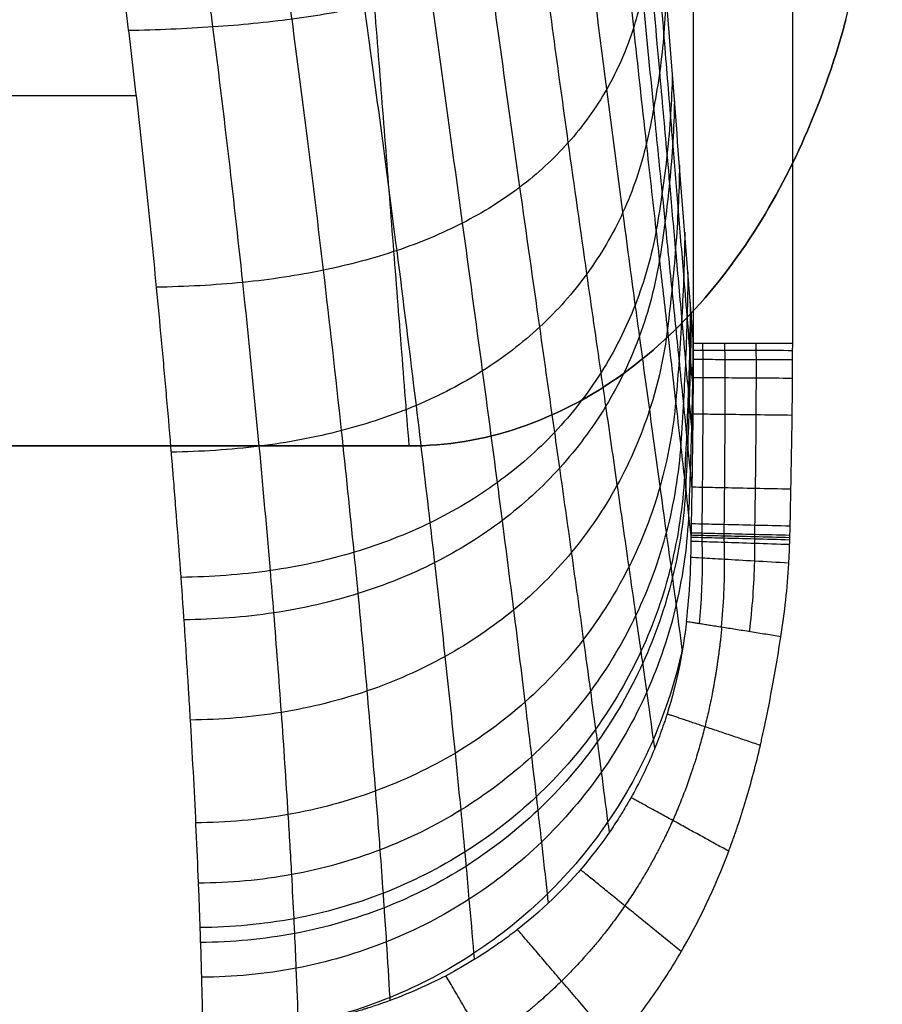
# Model space of a CAD drawing. Units: millimetres. Extents: x -250 to 250, y -280 to 120.
# Drawn here: x 146 to 189, y -254 to -205 of the extents above; entities that cross this region are included whole.
import ezdxf

# ---------------------------------------------------------------- set-up
doc = ezdxf.new("R2010")
doc.units = ezdxf.units.MM
doc.layers.add('8638111', color=7, linetype='Continuous')

msp = doc.modelspace()

# ---------------------------------------------------------------- linework, layer by layer
at = {"layer": '8638111'}
for points, degree in [([(179.62, -221.003, 78.414), (179.621, -123.153, 78.414), (179.621, -25.304, 78.414)], 2), ([(184.603, -221.004, 83.002), (184.603, -123.154, 83.002), (184.603, -25.304, 83.002)], 2), ([(158.539, -139.713, -48.989), (161.931, -182.94, -7.994), (165.323, -226.168, 33.002)], 2), ([(158.539, -139.713, -48.989), (161.931, -182.94, -7.994), (165.323, -226.168, 33.002)], 2), ([(-151.616, -208.552, 34.212), (0, -208.552, 34.212), (151.616, -208.552, 34.212)], 2), ([(-165.323, -226.168, 33.002), (0, -226.168, 33.002), (165.323, -226.168, 33.002)], 2), ([(-165.323, -226.168, 33.002), (0, -226.168, 33.002), (165.323, -226.168, 33.002)], 2), ([(165.323, -226.168, 33.002), (0, -226.168, 33.002), (-165.323, -226.168, 33.002)], 2), ([(179.266, -234.998, 79.379), (179.432, -233.563, 79.161), (179.509, -232.122, 78.929), (179.511, -230.683, 78.687)], 3)]:
    msp.add_open_spline(points, degree=degree, dxfattribs=at)
for points, knots in [([(179.62, -221.003, 78.414), (179.267, -216.502, 74.145), (178.737, -209.751, 67.742), (178.119, -201.874, 60.272), (177.832, -198.217, 56.804), (177.719, -196.775, 55.436), (177.694, -196.459, 55.136), (177.691, -196.419, 55.099), (177.691, -196.414, 55.094), (177.69, -196.401, 55.081), (177.688, -196.381, 55.063), (177.685, -196.335, 55.019), (177.673, -196.192, 54.883), (177.647, -195.856, 54.564), (177.56, -194.753, 53.518), (177.376, -192.405, 51.292), (177.231, -190.55, 49.532), (177.151, -189.533, 48.568), (177.129, -189.251, 48.301), (177.119, -189.13, 48.186), (177.115, -189.081, 48.139), (177.114, -189.067, 48.126), (177.114, -189.059, 48.118), (177.112, -189.042, 48.102), (177.107, -188.975, 48.039), (177.037, -188.075, 47.186), (176.923, -186.623, 45.815), (176.854, -185.727, 44.981), (176.83, -185.408, 44.689), (176.828, -185.38, 44.664), (176.827, -185.369, 44.654), (176.827, -185.365, 44.65), (176.826, -185.36, 44.646), (176.825, -185.347, 44.634), (176.819, -185.268, 44.563), (176.803, -185.049, 44.364), (176.766, -184.553, 43.918), (176.692, -183.547, 43.027), (176.619, -182.51, 42.134), (176.564, -181.733, 41.48), (176.553, -181.561, 41.336), (176.55, -181.523, 41.304), (176.549, -181.507, 41.291), (176.545, -181.454, 41.247), (176.538, -181.35, 41.159), (176.511, -180.963, 40.838), (176.409, -179.466, 39.605), (176.271, -177.359, 37.936), (176.131, -175.116, 36.236), (176.065, -174.043, 35.44), (176.039, -173.615, 35.125), (176.033, -173.521, 35.056), (176.032, -173.5, 35.04), (176.031, -173.492, 35.035), (176.03, -173.466, 35.015), (176.026, -173.413, 34.976), (176.014, -173.218, 34.833), (175.865, -170.745, 33.026), (175.705, -167.99, 31.098), (175.545, -165.117, 29.153)], [-268.40105, -268.40105, -268.40105, -268.40105, -249.719944, -240.379392, -235.709115, -234.541546, -234.3956, -234.3956, -234.377357, -234.377357, -234.359114, -234.322627, -234.249654, -233.957762, -233.373977, -231.038839, -226.368563, -225.200993, -224.617209, -224.325317, -224.252344, -224.215857, -224.215857, -224.179371, -224.179371, -224.033424, -221.698286, -219.363148, -219.217202, -219.144229, -219.125986, -219.125986, -219.107742, -219.107742, -219.071256, -218.779363, -218.195579, -217.02801, -214.692872, -214.109087, -214.036114, -214.036114, -213.963141, -213.963141, -213.817195, -213.525303, -212.357733, -207.687457, -205.352319, -204.18475, -203.892857, -203.856371, -203.856371, -203.819884, -203.819884, -203.746911, -203.600965, -203.017181, -193.676628, -193.676628, -193.676628, -193.676628]), ([(179.615, -223.427, 78.47), (179.6, -223.245, 78.294), (179.551, -222.654, 77.722), (179.488, -221.89, 76.983), (179.398, -220.799, 75.929), (179.286, -219.435, 74.611), (179.095, -217.107, 72.361), (178.855, -214.195, 69.55), (178.634, -211.504, 66.952), (178.395, -208.591, 64.141), (178.096, -204.949, 60.629), (177.587, -198.732, 54.636), (177.167, -193.566, 49.66), (176.859, -189.758, 45.993), (176.771, -188.667, 44.95), (176.697, -187.725, 44.065), (176.541, -185.707, 42.198), (176.344, -183.003, 39.846), (176.102, -179.395, 36.933), (175.936, -176.784, 34.926), (175.774, -174.136, 32.961), (175.64, -171.868, 31.33), (175.526, -169.869, 29.93), (175.453, -168.572, 29.033), (175.406, -167.732, 28.457), (175.369, -167.06, 27.998), (175.35, -166.721, 27.769), (175.341, -166.554, 27.655)], [8.243818, 8.243818, 8.243818, 8.243818, 9.206077, 11.363752, 12.27477, 14.959875, 18.555999, 24.549539, 30.303337, 32.732719, 39.893001, 49.482665, 65.465438, 67.102074, 69.557028, 71.193664, 72.011982, 80.003368, 84.7982, 89.593032, 92.469931, 97.264763, 100.141662, 101.676008, 103.210354, 103.977528, 104.744516, 104.744516, 104.744516, 104.744516]), ([(179.591, -225.847, 78.537), (179.569, -225.594, 78.289), (179.508, -224.926, 77.633), (179.432, -224.083, 76.804), (179.332, -222.976, 75.717), (179.207, -221.591, 74.358), (178.994, -219.226, 72.037), (178.727, -216.266, 69.135), (178.48, -213.529, 66.453), (178.214, -210.564, 63.552), (177.882, -206.856, 59.926), (177.32, -200.526, 53.748), (176.863, -195.268, 48.63), (176.533, -191.397, 44.87), (176.44, -190.289, 43.802), (176.361, -189.332, 42.896), (176.195, -187.283, 40.983), (175.988, -184.544, 38.576), (175.738, -180.897, 35.601), (175.568, -178.262, 33.555), (175.405, -175.594, 31.555), (175.273, -173.312, 29.899), (175.161, -171.304, 28.481), (175.091, -170.002, 27.574), (175.046, -169.159, 26.992), (175.01, -168.484, 26.529), (174.994, -168.147, 26.3), (174.984, -167.978, 26.183)], [7.88973, 7.88973, 7.88973, 7.88973, 9.206077, 11.363752, 12.27477, 14.959875, 18.555999, 24.549539, 30.303337, 32.732719, 39.893001, 49.482665, 65.465438, 67.102074, 69.557028, 71.193664, 72.011982, 80.003368, 84.7982, 89.593032, 92.469931, 97.264763, 100.141662, 101.676008, 103.210354, 103.977528, 104.744797, 104.744797, 104.744797, 104.744797]), ([(179.555, -228.262, 78.61), (179.523, -227.941, 78.29), (179.448, -227.198, 77.552), (179.354, -226.275, 76.635), (179.24, -225.148, 75.516), (179.097, -223.737, 74.117), (178.853, -221.326, 71.726), (178.546, -218.305, 68.733), (178.264, -215.508, 65.965), (177.959, -212.478, 62.971), (177.579, -208.688, 59.229), (176.942, -202.218, 52.858), (176.432, -196.853, 47.596), (176.072, -192.913, 43.745), (175.97, -191.787, 42.652), (175.885, -190.815, 41.724), (175.706, -188.735, 39.769), (175.485, -185.963, 37.309), (175.222, -182.288, 34.275), (175.048, -179.64, 32.194), (174.884, -176.967, 30.165), (174.754, -174.685, 28.489), (174.647, -172.683, 27.058), (174.581, -171.387, 26.146), (174.539, -170.55, 25.562), (174.506, -169.879, 25.098), (174.492, -169.548, 24.871), (174.482, -169.376, 24.751)], [7.560562, 7.560562, 7.560562, 7.560562, 9.206077, 11.363752, 12.27477, 14.959875, 18.555999, 24.549539, 30.303337, 32.732719, 39.893001, 49.482665, 65.465438, 67.102074, 69.557028, 71.193664, 72.011982, 80.003368, 84.7982, 89.593032, 92.469931, 97.264763, 100.141662, 101.676008, 103.210354, 103.977528, 104.74462, 104.74462, 104.74462, 104.74462]), ([(179.511, -230.683, 78.687), (179.467, -230.294, 78.298), (179.373, -229.475, 77.48), (179.258, -228.472, 76.478), (179.126, -227.32, 75.329), (178.961, -225.879, 73.89), (178.678, -223.411, 71.43), (178.323, -220.316, 68.347), (177.995, -217.447, 65.494), (177.642, -214.339, 62.406), (177.203, -210.449, 58.547), (176.471, -203.814, 51.981), (175.894, -198.325, 46.573), (175.493, -194.311, 42.632), (175.381, -193.164, 41.515), (175.287, -192.177, 40.567), (175.091, -190.065, 38.569), (174.851, -187.262, 36.059), (174.572, -183.566, 32.97), (174.392, -180.916, 30.858), (174.225, -178.249, 28.804), (174.096, -175.982, 27.114), (173.994, -173.999, 25.677), (173.932, -172.718, 24.762), (173.894, -171.893, 24.178), (173.864, -171.232, 23.715), (173.853, -170.911, 23.493), (173.843, -170.737, 23.369)], [7.255421, 7.255421, 7.255421, 7.255421, 9.206077, 11.363752, 12.27477, 14.959875, 18.555999, 24.549539, 30.303337, 32.732719, 39.893001, 49.482665, 65.465438, 67.102074, 69.557028, 71.193664, 72.011982, 80.003368, 84.7982, 89.593032, 92.469931, 97.264763, 100.141662, 101.676008, 103.210354, 103.977528, 104.744729, 104.744729, 104.744729, 104.744729]), ([(179.065, -236.42, 79.567), (179.063, -236.407, 79.554), (178.961, -235.645, 78.793), (178.796, -234.429, 77.58), (178.606, -233.028, 76.182), (178.441, -231.814, 74.972), (178.234, -230.292, 73.455), (177.877, -227.681, 70.855), (177.427, -224.396, 67.587), (177.01, -221.345, 64.555), (176.56, -218.036, 61.271), (176.003, -213.895, 57.165), (175.075, -206.844, 50.185), (174.356, -201.057, 44.473), (173.871, -196.872, 40.352), (173.736, -195.681, 39.185), (173.624, -194.659, 38.198), (173.389, -192.481, 36.117), (173.107, -189.618, 33.507), (172.79, -185.906, 30.318), (172.592, -183.277, 28.152), (172.416, -180.659, 26.061), (172.287, -178.458, 24.356), (172.192, -176.555, 22.921), (172.138, -175.335, 22.014), (172.105, -174.551, 21.438), (172.081, -173.927, 20.982), (172.077, -173.638, 20.777), (172.065, -173.461, 20.643)], [5.546921, 5.546921, 5.546921, 5.546921, 5.609953, 9.206077, 11.363752, 12.27477, 14.959875, 18.555999, 24.549539, 30.303337, 32.732719, 39.893001, 49.482665, 65.465438, 67.102074, 69.557028, 71.193664, 72.011982, 80.003368, 84.7982, 89.593032, 92.469931, 97.264763, 100.141662, 101.676008, 103.210354, 103.977528, 104.744738, 104.744738, 104.744738, 104.744738]), ([(177.674, -241.363, 79.865), (177.653, -241.208, 79.713), (177.522, -240.267, 78.784), (177.324, -238.844, 77.38), (177.115, -237.362, 75.919), (176.933, -236.077, 74.653), (176.704, -234.463, 73.063), (176.306, -231.686, 70.329), (175.801, -228.182, 66.88), (175.33, -224.92, 63.671), (174.819, -221.381, 60.192), (174.182, -216.952, 55.839), (173.116, -209.429, 48.448), (172.289, -203.315, 42.439), (171.735, -198.953, 38.15), (171.58, -197.716, 36.939), (171.452, -196.66, 35.916), (171.185, -194.418, 33.76), (170.864, -191.509, 31.064), (170.506, -187.812, 27.796), (170.285, -185.237, 25.595), (170.091, -182.708, 23.49), (169.952, -180.614, 21.79), (169.853, -178.834, 20.379), (169.797, -177.704, 19.494), (169.766, -176.983, 18.936), (169.742, -176.412, 18.498), (169.744, -176.167, 18.317), (169.727, -175.988, 18.172)], [4.900508, 4.900508, 4.900508, 4.900508, 5.609953, 9.206077, 11.363752, 12.27477, 14.959875, 18.555999, 24.549539, 30.303337, 32.732719, 39.893001, 49.482665, 65.465438, 67.102074, 69.557028, 71.193664, 72.011982, 80.003368, 84.7982, 89.593032, 92.469931, 97.264763, 100.141662, 101.676008, 103.210354, 103.977528, 104.74474, 104.74474, 104.74474, 104.74474]), ([(175.394, -245.584, 79.817), (175.371, -245.407, 79.644), (175.243, -244.404, 78.67), (175.046, -242.89, 77.199), (174.839, -241.325, 75.679), (174.658, -239.966, 74.359), (174.428, -238.255, 72.699), (174.026, -235.306, 69.836), (173.509, -231.572, 66.212), (173.019, -228.089, 62.832), (172.485, -224.309, 59.162), (171.813, -219.579, 54.568), (170.674, -211.567, 46.779), (169.776, -205.12, 40.492), (169.168, -200.586, 36.055), (168.998, -199.306, 34.806), (168.857, -198.219, 33.752), (168.562, -195.918, 31.534), (168.204, -192.974, 28.769), (167.8, -189.317, 25.448), (167.548, -186.818, 23.234), (167.325, -184.406, 21.138), (167.162, -182.445, 19.467), (167.044, -180.814, 18.102), (166.977, -179.791, 17.255), (166.939, -179.146, 16.726), (166.91, -178.638, 16.312), (166.914, -178.444, 16.161), (166.891, -178.264, 16.007)], [4.834535, 4.834535, 4.834535, 4.834535, 5.609953, 9.206077, 11.363752, 12.27477, 14.959875, 18.555999, 24.549539, 30.303337, 32.732719, 39.893001, 49.482665, 65.465438, 67.102074, 69.557028, 71.193664, 72.011982, 80.003368, 84.7982, 89.593032, 92.469931, 97.264763, 100.141662, 101.676008, 103.210354, 103.977528, 104.744613, 104.744613, 104.744613, 104.744613]), ([(172.334, -249.139, 79.634), (172.318, -248.988, 79.489), (172.209, -247.974, 78.518), (172.037, -246.423, 77.032), (171.849, -244.778, 75.456), (171.684, -243.348, 74.086), (171.473, -241.545, 72.359), (171.098, -238.429, 69.374), (170.607, -234.475, 65.584), (170.134, -230.779, 62.04), (169.611, -226.767, 58.191), (168.945, -221.747, 53.37), (167.794, -213.266, 45.209), (166.859, -206.504, 38.673), (166.214, -201.812, 34.115), (166.034, -200.493, 32.834), (165.882, -199.378, 31.756), (165.565, -197.027, 29.491), (165.174, -194.059, 26.678), (164.72, -190.457, 23.335), (164.43, -188.044, 21.131), (164.167, -185.76, 19.07), (163.968, -183.943, 17.449), (163.818, -182.468, 16.151), (163.731, -181.56, 15.357), (163.678, -180.994, 14.865), (163.638, -180.553, 14.484), (163.643, -180.411, 14.367), (163.611, -180.231, 14.204)], [4.978727, 4.978727, 4.978727, 4.978727, 5.609953, 9.206077, 11.363752, 12.27477, 14.959875, 18.555999, 24.549539, 30.303337, 32.732719, 39.893001, 49.482665, 65.465438, 67.102074, 69.557028, 71.193664, 72.011982, 80.003368, 84.7982, 89.593032, 92.469931, 97.264763, 100.141662, 101.676008, 103.210354, 103.977528, 104.744734, 104.744734, 104.744734, 104.744734]), ([(168.619, -251.978, 79.401), (168.611, -251.874, 79.303), (168.528, -250.876, 78.355), (168.394, -249.318, 76.876), (168.239, -247.605, 75.249), (168.101, -246.113, 73.832), (167.922, -244.231, 72.044), (167.599, -240.97, 68.946), (167.163, -236.823, 65.004), (166.733, -232.941, 61.311), (166.249, -228.726, 57.299), (165.623, -223.451, 52.274), (164.511, -214.56, 43.784), (163.574, -207.524, 37.037), (162.911, -202.699, 32.386), (162.724, -201.346, 31.083), (162.566, -200.209, 29.989), (162.233, -197.817, 27.692), (161.815, -194.834, 24.853), (161.315, -191.29, 21.516), (160.986, -188.964, 19.343), (160.679, -186.803, 17.336), (160.44, -185.122, 15.785), (160.251, -183.797, 14.569), (160.136, -182.996, 13.836), (160.066, -182.504, 13.388), (160.012, -182.125, 13.045), (160.014, -182.033, 12.963), (159.974, -181.853, 12.795)], [5.19398, 5.19398, 5.19398, 5.19398, 5.609953, 9.206077, 11.363752, 12.27477, 14.959875, 18.555999, 24.549539, 30.303337, 32.732719, 39.893001, 49.482665, 65.465438, 67.102074, 69.557028, 71.193664, 72.011982, 80.003368, 84.7982, 89.593032, 92.469931, 97.264763, 100.141662, 101.676008, 103.210354, 103.977528, 104.744718, 104.744718, 104.744718, 104.744718]), ([(164.383, -254.038, 79.168), (164.381, -253.988, 79.121), (164.326, -253.018, 78.203), (164.232, -251.474, 76.741), (164.115, -249.709, 75.07), (164.009, -248.17, 73.613), (163.869, -246.227, 71.773), (163.608, -242.857, 68.58), (163.243, -238.561, 64.51), (162.87, -234.535, 60.694), (162.442, -230.163, 56.546), (161.876, -224.691, 51.353), (160.838, -215.48, 42.598), (159.927, -208.233, 35.691), (159.263, -203.306, 30.979), (159.075, -201.929, 29.662), (158.914, -200.774, 28.558), (158.575, -198.352, 26.245), (158.141, -195.361, 23.398), (157.607, -191.871, 20.09), (157.246, -189.619, 17.96), (156.902, -187.561, 16.019), (156.626, -185.994, 14.544), (156.401, -184.792, 13.414), (156.262, -184.079, 12.744), (156.175, -183.65, 12.341), (156.108, -183.322, 12.035), (156.107, -183.27, 11.985), (156.058, -183.09, 11.815)], [5.413183, 5.413183, 5.413183, 5.413183, 5.609953, 9.206077, 11.363752, 12.27477, 14.959875, 18.555999, 24.549539, 30.303337, 32.732719, 39.893001, 49.482665, 65.465438, 67.102074, 69.557028, 71.193664, 72.011982, 80.003368, 84.7982, 89.593032, 92.469931, 97.264763, 100.141662, 101.676008, 103.210354, 103.977528, 104.744692, 104.744692, 104.744692, 104.744692]), ([(159.777, -255.268, 78.977), (159.777, -255.265, 78.975), (159.745, -254.329, 78.087), (159.687, -252.808, 76.646), (159.607, -251.012, 74.944), (159.531, -249.446, 73.46), (159.428, -247.466, 71.584), (159.228, -244.028, 68.326), (158.935, -239.64, 64.168), (158.621, -235.525, 60.267), (158.253, -231.055, 56.028), (157.753, -225.46, 50.723), (156.808, -216.048, 41.794), (155.942, -208.67, 34.788), (155.296, -203.68, 30.045), (155.112, -202.288, 28.722), (154.954, -201.124, 27.615), (154.617, -198.685, 25.298), (154.182, -195.693, 22.456), (153.634, -192.243, 19.184), (153.256, -190.042, 17.097), (152.89, -188.057, 15.215), (152.591, -186.568, 13.804), (152.342, -185.449, 12.745), (152.186, -184.797, 12.127), (152.087, -184.409, 11.759), (152.01, -184.117, 11.483), (152.007, -184.092, 11.459), (151.953, -183.912, 11.288)], [5.598574, 5.598574, 5.598574, 5.598574, 5.609953, 9.206077, 11.363752, 12.27477, 14.959875, 18.555999, 24.549539, 30.303337, 32.732719, 39.893001, 49.482665, 65.465438, 67.102074, 69.557028, 71.193664, 72.011982, 80.003368, 84.7982, 89.593032, 92.469931, 97.264763, 100.141662, 101.676008, 103.210354, 103.977528, 104.744766, 104.744766, 104.744766, 104.744766]), ([(147.753, -184.307, 11.218), (147.911, -184.818, 11.703), (148.076, -185.443, 12.296), (148.292, -186.367, 13.172), (148.335, -186.554, 13.35), (148.421, -186.943, 13.719), (148.552, -187.547, 14.292), (148.686, -188.209, 14.919), (148.799, -188.793, 15.473), (148.822, -188.913, 15.587), (148.867, -189.15, 15.811), (148.935, -189.509, 16.152), (149.094, -190.379, 16.977), (149.233, -191.177, 17.734), (149.513, -192.841, 19.312), (149.701, -194.024, 20.434), (149.939, -195.605, 21.933), (149.987, -195.927, 22.239), (150.082, -196.577, 22.855), (150.225, -197.564, 23.791), (150.368, -198.589, 24.763), (150.559, -199.99, 26.091), (150.655, -200.708, 26.773), (150.845, -202.171, 28.16), (150.988, -203.288, 29.22), (151.129, -204.436, 30.308), (151.223, -205.208, 31.04), (151.271, -205.599, 31.411), (151.412, -206.78, 32.531), (151.505, -207.577, 33.287), (151.69, -209.191, 34.818), (151.781, -210.005, 35.589), (151.964, -211.673, 37.171), (152.099, -212.933, 38.366), (152.254, -214.419, 39.776), (152.319, -215.06, 40.384), (152.363, -215.488, 40.789), (152.385, -215.701, 40.992), (152.494, -216.79, 42.025), (152.666, -218.538, 43.682), (152.831, -220.296, 45.349), (152.932, -221.398, 46.394), (152.953, -221.624, 46.608), (152.994, -222.073, 47.034), (153.054, -222.746, 47.673), (153.193, -224.317, 49.162), (153.317, -225.773, 50.543), (153.4, -226.78, 51.498), (153.414, -226.948, 51.658), (153.419, -227.003, 51.71), (153.428, -227.119, 51.82), (153.452, -227.41, 52.096), (153.513, -228.163, 52.81), (153.714, -230.7, 55.216), (153.948, -233.88, 58.232), (154.139, -236.779, 60.981), (154.215, -237.995, 62.135), (154.236, -238.327, 62.449), (154.25, -238.547, 62.658), (154.257, -238.665, 62.769), (154.292, -239.244, 63.318), (154.429, -241.545, 65.501), (154.593, -244.667, 68.462), (154.723, -247.67, 71.31), (154.775, -249.037, 72.606), (154.794, -249.558, 73.1), (154.8, -249.714, 73.248), (154.802, -249.77, 73.301), (154.806, -249.88, 73.405), (154.816, -250.154, 73.665), (154.885, -252.172, 75.579), (154.933, -254.052, 77.362), (154.961, -255.658, 78.885)], [-668.953351, -668.953351, -668.953351, -668.953351, -662.786375, -662.786375, -661.24463, -661.24463, -659.702886, -656.619398, -656.619398, -655.848526, -655.848526, -655.077654, -653.53591, -650.452422, -650.452422, -644.285445, -644.285445, -642.743701, -642.743701, -641.201957, -638.118469, -638.118469, -635.034981, -635.034981, -631.951493, -630.409749, -630.409749, -628.868004, -628.868004, -625.784516, -625.784516, -622.701028, -622.701028, -619.61754, -618.075796, -617.304924, -617.304924, -616.534052, -616.534052, -613.450564, -610.367075, -610.367075, -609.596203, -609.596203, -608.825331, -607.283587, -604.200099, -603.814663, -603.814663, -603.621945, -603.621945, -603.429227, -602.658355, -601.116611, -594.949634, -591.866146, -591.095274, -590.709838, -590.709838, -590.324402, -590.324402, -588.782658, -582.615682, -579.532193, -577.990449, -577.605013, -577.605013, -577.412295, -577.412295, -577.219577, -576.448705, -570.281729, -570.281729, -570.281729, -570.281729]), ([(177.114, -189.059, 48.118), (177.085, -189.672, 47.769), (176.973, -190.865, 47.041), (176.649, -192.521, 45.944), (176.194, -194.057, 44.841), (175.814, -195.003, 44.116), (175.176, -196.407, 43.006), (174.095, -198.148, 41.515), (171.964, -200.273, 39.36), (169.407, -201.951, 37.298), (166.456, -203.211, 35.385), (163.161, -204.126, 33.665), (159.503, -204.755, 32.249), (155.542, -205.144, 31.295), (152.655, -205.257, 31.087), (151.233, -205.292, 31.12)], [-0.006831, -0.006831, -0.006831, -0.006831, 2.341548, 4.683097, 7.024645, 9.366193, 9.366193, 14.270522, 19.174851, 24.079179, 28.983508, 33.887837, 38.792166, 43.696494, 48.600823, 48.600823, 48.600823, 48.600823]), ([(187.274, -204.741, 33.002), (187.862, -202.553, 33.002), (188.302, -200.314, 33.002), (188.602, -198.069, 33.002), (188.94, -195.54, 33.002), (189.105, -192.974, 33.002), (189.105, -190.424, 33.002)], [749.36737, 749.36737, 749.36737, 749.36737, 756.180224, 756.180224, 756.180224, 763.852961, 763.852961, 763.852961, 763.852961]), ([(177.819, -198.044, 56.639), (177.796, -198.692, 56.37), (177.708, -199.968, 55.806), (177.448, -201.779, 54.957), (177.084, -203.499, 54.105), (176.782, -204.585, 53.546), (176.275, -206.22, 52.692), (175.357, -208.305, 51.55), (173.414, -210.991, 49.899), (170.979, -213.235, 48.309), (168.088, -215.03, 46.815), (164.795, -216.409, 45.446), (161.091, -217.395, 44.298), (157.047, -218.009, 43.506), (154.09, -218.163, 43.327), (152.631, -218.19, 43.352)], [0.014796, 0.014796, 0.014796, 0.014796, 2.341548, 4.683097, 7.024645, 9.366193, 9.366193, 14.270522, 19.174851, 24.079179, 28.983508, 33.887837, 38.792166, 43.696494, 48.600816, 48.600816, 48.600816, 48.600816]), ([(178.242, -203.433, 61.751), (178.223, -204.103, 61.531), (178.151, -205.429, 61.071), (177.938, -207.337, 60.386), (177.64, -209.179, 59.702), (177.394, -210.362, 59.257), (176.981, -212.158, 58.579), (176.179, -214.487, 57.678), (174.356, -217.588, 56.385), (171.984, -220.262, 55.143), (169.103, -222.469, 53.972), (165.772, -224.209, 52.891), (162, -225.476, 51.974), (157.872, -226.265, 51.337), (154.864, -226.456, 51.191), (153.375, -226.477, 51.212)], [0.01754, 0.01754, 0.01754, 0.01754, 2.341548, 4.683097, 7.024645, 9.366193, 9.366193, 14.270522, 19.174851, 24.079179, 28.983508, 33.887837, 38.792166, 43.696494, 48.600822, 48.600822, 48.600822, 48.600822]), ([(165.323, -226.168, 33.002), (167.204, -226.168, 33.002), (169.056, -225.86, 33.002), (172.745, -224.625, 33.002), (174.515, -223.679, 33.002), (177.735, -221.336, 33.002), (179.172, -219.955, 33.002), (181.713, -216.925, 33.002), (182.822, -215.273, 33.002), (184.699, -211.873, 33.002), (185.484, -210.12, 33.002), (186.571, -207.151, 33.002), (186.949, -205.953, 33.002), (187.274, -204.741, 33.002)], [2019.669676, 2019.669676, 2019.669676, 2019.669676, 2025.316581, 2025.316581, 2031.322594, 2031.322594, 2037.263675, 2037.263675, 2043.197938, 2043.197938, 2048.936357, 2048.936357, 2052.703819, 2052.703819, 2052.703819, 2052.703819]), ([(165.323, -226.168, 33.002), (167.204, -226.168, 33.002), (169.056, -225.86, 33.002), (172.745, -224.625, 33.002), (174.515, -223.679, 33.002), (177.735, -221.336, 33.002), (179.172, -219.955, 33.002), (181.713, -216.925, 33.002), (182.822, -215.273, 33.002), (184.699, -211.873, 33.002), (185.484, -210.12, 33.002), (186.571, -207.151, 33.002), (186.949, -205.953, 33.002), (187.274, -204.741, 33.002)], [716.333227, 716.333227, 716.333227, 716.333227, 721.980133, 721.980133, 727.986145, 727.986145, 733.927226, 733.927226, 739.861489, 739.861489, 745.599908, 745.599908, 749.36737, 749.36737, 749.36737, 749.36737]), ([(187.274, -204.741, 33.002), (186.949, -205.953, 33.002), (186.571, -207.151, 33.002), (185.484, -210.12, 33.002), (184.699, -211.873, 33.002), (182.822, -215.273, 33.002), (181.713, -216.925, 33.002), (179.172, -219.955, 33.002), (177.735, -221.336, 33.002), (174.515, -223.679, 33.002), (172.745, -224.625, 33.002), (169.056, -225.86, 33.002), (167.204, -226.168, 33.002), (165.323, -226.168, 33.002)], [293.93377, 293.93377, 293.93377, 293.93377, 297.701232, 297.701232, 303.439651, 303.439651, 309.373914, 309.373914, 315.314995, 315.314995, 321.321007, 321.321007, 326.967913, 326.967913, 326.967913, 326.967913]), ([(178.557, -207.457, 65.566), (178.542, -208.142, 65.384), (178.482, -209.505, 65.005), (178.307, -211.487, 64.445), (178.062, -213.42, 63.891), (177.86, -214.677, 63.533), (177.522, -216.597, 62.99), (176.81, -219.114, 62.274), (175.077, -222.541, 61.257), (172.742, -225.554, 60.284), (169.853, -228.089, 59.366), (166.475, -230.115, 58.515), (162.634, -231.604, 57.788), (158.426, -232.533, 57.279), (155.377, -232.753, 57.163), (153.864, -232.771, 57.18)], [0.016069, 0.016069, 0.016069, 0.016069, 2.341548, 4.683097, 7.024645, 9.366193, 9.366193, 14.270522, 19.174851, 24.079179, 28.983508, 33.887837, 38.792166, 43.696494, 48.60072, 48.60072, 48.60072, 48.60072]), ([(178.664, -208.821, 66.86), (178.65, -209.512, 66.692), (178.595, -210.887, 66.34), (178.433, -212.894, 65.824), (178.206, -214.858, 65.313), (178.02, -216.139, 64.985), (177.707, -218.102, 64.488), (177.026, -220.683, 63.834), (175.322, -224.221, 62.91), (172.999, -227.35, 62.028), (170.104, -229.996, 61.196), (166.705, -232.12, 60.423), (162.838, -233.685, 59.761), (158.599, -234.661, 59.297), (155.535, -234.892, 59.191), (154.014, -234.908, 59.206)], [0.015063, 0.015063, 0.015063, 0.015063, 2.341548, 4.683097, 7.024645, 9.366193, 9.366193, 14.270522, 19.174851, 24.079179, 28.983508, 33.887837, 38.792166, 43.696494, 48.600744, 48.600744, 48.600744, 48.600744]), ([(178.918, -212.053, 69.925), (178.907, -212.757, 69.788), (178.862, -214.16, 69.503), (178.731, -216.225, 69.088), (178.549, -218.261, 68.683), (178.398, -219.6, 68.424), (178.147, -221.66, 68.034), (177.54, -224.391, 67.525), (175.904, -228.188, 66.815), (173.6, -231.588, 66.142), (170.685, -234.496, 65.509), (167.231, -236.849, 64.918), (163.293, -238.591, 64.41), (158.977, -239.676, 64.051), (155.876, -239.93, 63.969), (154.333, -239.943, 63.982)], [0.011932, 0.011932, 0.011932, 0.011932, 2.341548, 4.683097, 7.024645, 9.366193, 9.366193, 14.270522, 19.174851, 24.079179, 28.983508, 33.887837, 38.792166, 43.696494, 48.600807, 48.600807, 48.600807, 48.600807]), ([(179.182, -215.419, 73.118), (179.174, -216.136, 73.013), (179.14, -217.568, 72.798), (179.042, -219.691, 72.489), (178.906, -221.798, 72.19), (178.794, -223.195, 72.001), (178.607, -225.352, 71.718), (178.075, -228.233, 71.354), (176.503, -232.29, 70.855), (174.213, -235.961, 70.386), (171.265, -239.131, 69.947), (167.743, -241.711, 69.536), (163.719, -243.628, 69.18), (159.315, -244.821, 68.927), (156.174, -245.097, 68.87), (154.608, -245.107, 68.879)], [0.007936, 0.007936, 0.007936, 0.007936, 2.341548, 4.683097, 7.024645, 9.366193, 9.366193, 14.270522, 19.174851, 24.079179, 28.983508, 33.887837, 38.792166, 43.696494, 48.600735, 48.600735, 48.600735, 48.600735]), ([(179.341, -217.439, 75.033), (179.334, -218.164, 74.949), (179.307, -219.612, 74.775), (179.228, -221.768, 74.528), (179.119, -223.916, 74.291), (179.03, -225.346, 74.143), (178.881, -227.558, 73.922), (178.394, -230.524, 73.639), (176.857, -234.729, 73.258), (174.57, -238.554, 72.903), (171.597, -241.871, 72.571), (168.028, -244.58, 72.259), (163.948, -246.595, 71.988), (159.487, -247.847, 71.795), (156.32, -248.136, 71.752), (154.741, -248.144, 71.759)], [0.0054, 0.0054, 0.0054, 0.0054, 2.341548, 4.683097, 7.024645, 9.366193, 9.366193, 14.270522, 19.174851, 24.079179, 28.983508, 33.887837, 38.792166, 43.696494, 48.600799, 48.600799, 48.600799, 48.600799]), ([(179.459, -218.946, 76.463), (179.453, -219.677, 76.394), (179.431, -221.138, 76.252), (179.367, -223.318, 76.051), (179.279, -225.495, 75.859), (179.206, -226.948, 75.74), (179.085, -229.2, 75.563), (178.63, -232.226, 75.339), (177.118, -236.536, 75.039), (174.831, -240.47, 74.763), (171.837, -243.892, 74.505), (168.23, -246.692, 74.263), (164.105, -248.776, 74.052), (159.6, -250.069, 73.901), (156.414, -250.366, 73.867), (154.823, -250.373, 73.873)], [0.003531, 0.003531, 0.003531, 0.003531, 2.341548, 4.683097, 7.024645, 9.366193, 9.366193, 14.270522, 19.174851, 24.079179, 28.983508, 33.887837, 38.792166, 43.696494, 48.600819, 48.600819, 48.600819, 48.600819]), ([(179.499, -219.458, 76.948), (179.494, -220.191, 76.884), (179.473, -221.656, 76.753), (179.414, -223.843, 76.567), (179.333, -226.03, 76.391), (179.266, -227.49, 76.282), (179.154, -229.756, 76.119), (178.71, -232.802, 75.914), (177.206, -237.146, 75.641), (174.919, -241.116, 75.39), (171.917, -244.572, 75.156), (168.296, -247.402, 74.937), (164.156, -249.508, 74.744), (159.635, -250.815, 74.607), (156.442, -251.114, 74.576), (154.848, -251.121, 74.582)], [0.002914, 0.002914, 0.002914, 0.002914, 2.341548, 4.683097, 7.024645, 9.366193, 9.366193, 14.270522, 19.174851, 24.079179, 28.983508, 33.887837, 38.792166, 43.696494, 48.600807, 48.600807, 48.600807, 48.600807]), ([(179.594, -220.669, 78.097), (179.59, -221.407, 78.045), (179.573, -222.882, 77.939), (179.526, -225.088, 77.79), (179.46, -227.296, 77.649), (179.407, -228.774, 77.563), (179.317, -231.069, 77.434), (178.898, -234.162, 77.272), (177.412, -238.584, 77.06), (175.122, -242.636, 76.867), (172.101, -246.171, 76.687), (168.447, -249.068, 76.518), (164.269, -251.225, 76.369), (159.711, -252.562, 76.263), (156.502, -252.868, 76.239), (154.899, -252.873, 76.244)], [0.001505, 0.001505, 0.001505, 0.001505, 2.341548, 4.683097, 7.024645, 9.366193, 9.366193, 14.270522, 19.174851, 24.079179, 28.983508, 33.887837, 38.792166, 43.696494, 48.600771, 48.600771, 48.600771, 48.600771]), ([(179.511, -230.683, 78.687), (179.511, -230.67, 78.684), (179.511, -230.658, 78.686), (179.512, -230.632, 78.685), (179.513, -230.595, 78.684), (179.514, -230.506, 78.681), (179.518, -230.33, 78.675), (179.525, -229.977, 78.664), (179.538, -229.271, 78.641), (179.549, -228.666, 78.622), (179.569, -227.456, 78.585), (179.581, -226.65, 78.56), (179.612, -224.229, 78.491), (179.623, -222.616, 78.445), (179.62, -221.003, 78.414)], [-31.904035, -31.904035, -31.904035, -31.904035, -31.866203, -31.866203, -31.828372, -31.752709, -31.601382, -31.298729, -30.693423, -29.482811, -29.482811, -27.061586, -27.061586, -22.219137, -22.219137, -22.219137, -22.219137]), ([(179.927, -235.104, 80.809), (180.03, -234.003, 80.703), (180.076, -232.904, 80.591), (180.072, -231.806, 80.473), (180.071, -231.532, 80.444), (180.067, -231.257, 80.414), (180.059, -230.983, 80.384), (180.057, -230.915, 80.376), (180.055, -230.846, 80.368), (180.053, -230.778, 80.361), (180.052, -230.743, 80.357), (180.05, -230.711, 80.352), (180.051, -230.672, 80.351), (180.051, -230.634, 80.35), (180.052, -230.595, 80.349), (180.052, -230.557, 80.349), (180.054, -230.403, 80.345), (180.056, -230.249, 80.342), (180.058, -230.095, 80.339), (180.065, -229.48, 80.325), (180.072, -228.865, 80.312), (180.078, -228.251, 80.299), (180.09, -227.022, 80.274), (180.099, -225.796, 80.249), (180.103, -224.573, 80.226), (180.105, -223.962, 80.215), (180.105, -223.352, 80.203), (180.104, -222.743, 80.193), (180.103, -222.438, 80.188), (180.102, -222.133, 80.183), (180.101, -221.828, 80.179), (180.1, -221.676, 80.176), (180.1, -221.524, 80.174), (180.099, -221.371, 80.172), (180.098, -221.249, 80.17), (180.097, -221.127, 80.168), (180.097, -221.003, 80.167)], [0, 0, 0, 0, 3.717193, 3.717193, 3.717193, 4.646492, 4.646492, 4.646492, 4.878816, 4.878816, 4.878816, 4.994979, 4.994979, 4.994979, 5.111141, 5.111141, 5.111141, 5.57579, 5.57579, 5.57579, 7.434387, 7.434387, 7.434387, 11.15158, 11.15158, 11.15158, 13.010177, 13.010177, 13.010177, 13.939475, 13.939475, 13.939475, 14.404125, 14.404125, 14.404125, 14.778126, 14.778126, 14.778126, 14.778126]), ([(181.026, -235.279, 81.983), (181.138, -234.14, 81.931), (181.19, -233.004, 81.876), (181.186, -231.87, 81.818), (181.185, -231.586, 81.803), (181.18, -231.303, 81.788), (181.172, -231.02, 81.773), (181.17, -230.949, 81.769), (181.168, -230.878, 81.766), (181.166, -230.807, 81.762), (181.164, -230.772, 81.76), (181.162, -230.738, 81.757), (181.163, -230.699, 81.757), (181.163, -230.661, 81.757), (181.164, -230.622, 81.756), (181.164, -230.584, 81.756), (181.166, -230.429, 81.754), (181.168, -230.275, 81.752), (181.17, -230.121, 81.751), (181.176, -229.505, 81.744), (181.183, -228.889, 81.738), (181.188, -228.274, 81.731), (181.199, -227.043, 81.718), (181.207, -225.813, 81.706), (181.21, -224.587, 81.695), (181.211, -223.974, 81.689), (181.211, -223.362, 81.683), (181.209, -222.75, 81.678), (181.208, -222.444, 81.675), (181.207, -222.138, 81.673), (181.205, -221.832, 81.671), (181.205, -221.679, 81.669), (181.204, -221.526, 81.668), (181.203, -221.373, 81.667), (181.202, -221.25, 81.666), (181.201, -221.128, 81.665), (181.201, -221.004, 81.665)], [0, 0, 0, 0, 3.717193, 3.717193, 3.717193, 4.646492, 4.646492, 4.646492, 4.878816, 4.878816, 4.878816, 4.994979, 4.994979, 4.994979, 5.111141, 5.111141, 5.111141, 5.57579, 5.57579, 5.57579, 7.434387, 7.434387, 7.434387, 11.15158, 11.15158, 11.15158, 13.010177, 13.010177, 13.010177, 13.939475, 13.939475, 13.939475, 14.404125, 14.404125, 14.404125, 14.777843, 14.777843, 14.777843, 14.777843]), ([(182.437, -235.504, 82.74), (182.584, -234.321, 82.726), (182.669, -233.138, 82.712), (182.694, -231.956, 82.696), (182.7, -231.661, 82.692), (182.703, -231.365, 82.688), (182.702, -231.07, 82.684), (182.701, -230.996, 82.683), (182.701, -230.922, 82.682), (182.7, -230.848, 82.681), (182.7, -230.811, 82.681), (182.699, -230.775, 82.68), (182.699, -230.736, 82.68), (182.7, -230.698, 82.68), (182.701, -230.659, 82.68), (182.701, -230.621, 82.68), (182.704, -230.466, 82.679), (182.706, -230.312, 82.679), (182.709, -230.157, 82.678), (182.719, -229.54, 82.677), (182.728, -228.923, 82.675), (182.736, -228.306, 82.673), (182.753, -227.071, 82.67), (182.766, -225.838, 82.666), (182.773, -224.606, 82.663), (182.776, -223.99, 82.662), (182.778, -223.375, 82.66), (182.779, -222.76, 82.659), (182.779, -222.452, 82.658), (182.779, -222.144, 82.658), (182.778, -221.837, 82.657), (182.778, -221.683, 82.657), (182.777, -221.529, 82.656), (182.777, -221.375, 82.656), (182.776, -221.251, 82.656), (182.776, -221.128, 82.656), (182.775, -221.004, 82.655)], [0, 0, 0, 0, 3.717193, 3.717193, 3.717193, 4.646492, 4.646492, 4.646492, 4.878816, 4.878816, 4.878816, 4.994979, 4.994979, 4.994979, 5.111141, 5.111141, 5.111141, 5.57579, 5.57579, 5.57579, 7.434387, 7.434387, 7.434387, 11.15158, 11.15158, 11.15158, 13.010177, 13.010177, 13.010177, 13.939475, 13.939475, 13.939475, 14.404125, 14.404125, 14.404125, 14.777728, 14.777728, 14.777728, 14.777728]), ([(184.013, -235.755, 83.002), (184.208, -234.532, 83.002), (184.339, -233.306, 83.002), (184.428, -231.77, 83.002), (184.442, -231.463, 83.002), (184.462, -230.848, 83.002), (184.469, -230.541, 83.002), (184.49, -229.618, 83.002), (184.504, -229.003, 83.002), (184.568, -225.927, 83.002), (184.603, -223.466, 83.002), (184.603, -221.004, 83.002)], [-566.919769, -566.919769, -566.919769, -566.919769, -563.225288, -563.225288, -562.301668, -562.301668, -561.378047, -561.378047, -559.530806, -559.530806, -552.141843, -552.141843, -552.141843, -552.141843]), ([(179.266, -234.998, 79.379), (179.101, -236.428, 79.596), (178.812, -237.993, 79.743), (178.291, -239.648, 79.815), (178.29, -239.651, 79.815), (178.287, -239.662, 79.815), (178.282, -239.677, 79.816), (178.271, -239.712, 79.818), (178.248, -239.784, 79.821), (178.201, -239.927, 79.826), (178.105, -240.216, 79.837), (178.016, -240.468, 79.845), (177.83, -240.977, 79.859), (177.694, -241.323, 79.865), (177.246, -242.378, 79.878), (176.896, -243.104, 79.876), (176.48, -243.845, 79.864), (176.48, -243.846, 79.864), (176.478, -243.849, 79.864), (176.475, -243.854, 79.863), (176.468, -243.867, 79.863), (176.454, -243.892, 79.863), (176.425, -243.942, 79.862), (176.368, -244.044, 79.86), (176.249, -244.249, 79.856), (176.14, -244.43, 79.852), (175.915, -244.799, 79.842), (175.753, -245.052, 79.835), (175.229, -245.835, 79.809), (174.828, -246.385, 79.787), (173.441, -248.092, 79.705), (172.27, -249.308, 79.63), (170.775, -250.478, 79.534), (170.77, -250.481, 79.534), (170.762, -250.488, 79.533), (170.75, -250.497, 79.532), (170.723, -250.518, 79.531), (170.668, -250.561, 79.527), (170.558, -250.646, 79.52), (170.339, -250.812, 79.506), (170.154, -250.948, 79.494), (169.785, -251.213, 79.472), (169.543, -251.38, 79.457), (168.831, -251.854, 79.413), (168.374, -252.133, 79.386), (167.072, -252.876, 79.311), (166.297, -253.246, 79.269), (164.987, -253.817, 79.199), (164.452, -254.017, 79.172), (163.648, -254.301, 79.132), (163.38, -254.385, 79.119), (163.251, -254.426, 79.113), (163.248, -254.427, 79.113), (163.245, -254.428, 79.113), (163.24, -254.43, 79.112), (163.229, -254.433, 79.112), (163.208, -254.44, 79.111), (163.164, -254.454, 79.109), (163.078, -254.481, 79.105), (162.905, -254.534, 79.097), (162.562, -254.636, 79.082), (162.27, -254.717, 79.07), (161.69, -254.871, 79.046), (161.309, -254.963, 79.031), (160.184, -255.207, 78.989), (159.458, -255.33, 78.966), (157.367, -255.605, 78.91), (156.092, -255.663, 78.89), (154.961, -255.658, 78.885)], [-250.732101, -250.732101, -250.732101, -250.732101, -246.335245, -246.335245, -246.31807, -246.31807, -246.300894, -246.266544, -246.197843, -246.060441, -245.785638, -245.236031, -245.236031, -244.136817, -244.136817, -241.938388, -241.938388, -241.929801, -241.929801, -241.921213, -241.904038, -241.869687, -241.800987, -241.663585, -241.388781, -240.839174, -240.839174, -239.73996, -239.73996, -237.541532, -237.541532, -233.144675, -233.144675, -233.136088, -233.136088, -233.1275, -233.110325, -233.075974, -233.007273, -232.869872, -232.595068, -232.595068, -232.045461, -232.045461, -230.946247, -230.946247, -228.747819, -228.747819, -226.54939, -226.54939, -224.350962, -224.350962, -224.346668, -224.346668, -224.342374, -224.333787, -224.316612, -224.282261, -224.21356, -224.076159, -223.801355, -223.251748, -223.251748, -222.152534, -222.152534, -219.954106, -219.954106, -215.557249, -215.557249, -215.557249, -215.557249]), ([(154.961, -265.98, 83.002), (156.951, -265.98, 83.002), (158.931, -265.749, 83.002), (160.962, -265.274, 83.002), (161.021, -265.26, 83.002), (161.141, -265.23, 83.002), (161.321, -265.186, 83.002), (161.741, -265.079, 83.002), (162.575, -264.846, 83.002), (164.224, -264.313, 83.002), (165.603, -263.738, 83.002), (166.564, -263.275, 83.002), (166.618, -263.249, 83.002), (166.728, -263.195, 83.002), (166.893, -263.113, 83.002), (167.275, -262.919, 83.002), (168.033, -262.517, 83.002), (169.515, -261.652, 83.002), (170.731, -260.808, 83.002), (171.541, -260.181, 83.002), (171.564, -260.163, 83.002), (171.611, -260.127, 83.002), (171.682, -260.071, 83.002), (171.846, -259.942, 83.002), (172.172, -259.68, 83.002), (172.814, -259.143, 83.002), (174.06, -258.018, 83.002), (175.062, -256.967, 83.002), (175.72, -256.205, 83.002), (175.738, -256.185, 83.002), (175.775, -256.141, 83.002), (175.832, -256.075, 83.002), (175.962, -255.921, 83.002), (176.221, -255.611, 83.002), (176.727, -254.983, 83.002), (177.698, -253.689, 83.002), (179.47, -250.958, 83.002), (180.699, -248.371, 83.002), (181.395, -246.522, 83.002), (181.399, -246.51, 83.002), (181.409, -246.484, 83.002), (181.423, -246.446, 83.002), (181.457, -246.355, 83.002), (181.524, -246.173, 83.002), (181.656, -245.807, 83.002), (181.913, -245.065, 83.002), (182.397, -243.541, 83.002), (182.761, -242.164, 83.002), (182.982, -241.208, 83.002), (182.983, -241.204, 83.002), (182.986, -241.193, 83.002), (182.99, -241.175, 83.002), (183, -241.134, 83.002), (183.018, -241.052, 83.002), (183.056, -240.886, 83.002), (183.131, -240.548, 83.002), (183.282, -239.843, 83.002), (183.583, -238.324, 83.002), (183.841, -236.833, 83.002), (184.013, -235.755, 83.002)], [-613.004601, -613.004601, -613.004601, -613.004601, -607.243997, -607.243997, -607.063978, -607.063978, -606.883959, -606.523922, -605.803846, -604.363695, -601.483393, -601.483393, -601.303374, -601.303374, -601.123355, -600.763318, -600.043242, -598.603091, -595.722789, -595.722789, -595.63278, -595.63278, -595.54277, -595.362751, -595.002714, -594.282638, -592.842487, -589.962185, -589.962185, -589.872176, -589.872176, -589.782166, -589.602147, -589.24211, -588.522034, -587.081883, -584.201581, -578.440977, -578.440977, -578.395973, -578.395973, -578.350968, -578.260958, -578.08094, -577.720902, -577.000826, -575.560675, -572.680373, -572.680373, -572.657871, -572.657871, -572.635369, -572.590364, -572.500355, -572.320336, -571.960298, -571.240222, -569.800071, -566.919769, -566.919769, -566.919769, -566.919769]), ([(179.11, -236.141, 79.534), (179.094, -236.221, 79.532), (178.747, -237.851, 79.486), (177.749, -240.959, 79.404), (175.452, -245.138, 79.297), (172.394, -248.794, 79.198), (168.682, -251.795, 79.104), (164.438, -254.029, 79.022), (161.237, -254.986, 78.981), (159.533, -255.306, 78.967), (159.411, -255.328, 78.966)], [14.018105, 14.018105, 14.018105, 14.018105, 14.270522, 19.174851, 24.079179, 28.983508, 33.887837, 38.792166, 43.696494, 44.074011, 44.074011, 44.074011, 44.074011])]:
    msp.add_open_spline(points, degree=3, knots=knots, dxfattribs=at)
at = {"layer": '8638111', "extrusion": (2.41274e-13, -1, -0.000250038)}
msp.add_rational_spline([(179.62, -221.003, 78.414), (180, -221.004, 83.002), (184.603, -221.004, 83.002)], [1, 0.735683467301, 1], degree=2, dxfattribs=at)
at = {"layer": '8638111', "extrusion": (-0.001368, -0.999999, -2.81817e-14)}
msp.add_open_spline([(184.603, -221.378, 83.002), (183.98, -221.377, 83.002), (183.357, -221.376, 82.884), (182.777, -221.375, 82.656), (182.197, -221.374, 82.428), (181.66, -221.374, 82.091), (181.203, -221.373, 81.667), (180.746, -221.372, 81.243), (180.369, -221.372, 80.733), (180.099, -221.371, 80.172), (179.835, -221.371, 79.624), (179.672, -221.371, 79.027), (179.621, -221.371, 78.421)], degree=3, knots=[0.000011, 0.000011, 0.000011, 0.000011, 1.882356, 1.882356, 1.882356, 3.764712, 3.764712, 3.764712, 5.647068, 5.647068, 5.647068, 7.484451, 7.484451, 7.484451, 7.484451], dxfattribs=at)
at = {"layer": '8638111', "extrusion": (-0.003034, -0.999995, -3.37452e-14)}
msp.add_open_spline([(184.602, -221.842, 83.002), (183.98, -221.84, 83.002), (183.358, -221.838, 82.884), (182.778, -221.837, 82.657), (182.199, -221.835, 82.43), (181.662, -221.833, 82.093), (181.205, -221.832, 81.671), (180.749, -221.83, 81.248), (180.372, -221.829, 80.739), (180.101, -221.828, 80.179), (179.836, -221.828, 79.632), (179.673, -221.827, 79.036), (179.621, -221.827, 78.431)], degree=3, knots=[0.000069, 0.000069, 0.000069, 0.000069, 1.882356, 1.882356, 1.882356, 3.764712, 3.764712, 3.764712, 5.647068, 5.647068, 5.647068, 7.484341, 7.484341, 7.484341, 7.484341], dxfattribs=at)
at = {"layer": '8638111', "extrusion": (-0.00629, -0.99998, -3.34405e-14)}
msp.add_open_spline([(184.598, -222.771, 83.002), (183.977, -222.767, 83.001), (183.357, -222.763, 82.885), (182.779, -222.76, 82.659), (182.201, -222.756, 82.433), (181.665, -222.753, 82.099), (181.209, -222.75, 81.678), (180.753, -222.747, 81.257), (180.376, -222.744, 80.751), (180.104, -222.743, 80.193), (179.838, -222.741, 79.649), (179.673, -222.74, 79.056), (179.618, -222.74, 78.452)], degree=3, knots=[0.000217, 0.000217, 0.000217, 0.000217, 1.882356, 1.882356, 1.882356, 3.764712, 3.764712, 3.764712, 5.647068, 5.647068, 5.647068, 7.484148, 7.484148, 7.484148, 7.484148], dxfattribs=at)
at = {"layer": '8638111', "extrusion": (-0.012322, -0.999924, -1.34215e-16)}
msp.add_open_spline([(184.58, -224.629, 83.002), (183.964, -224.621, 83.001), (183.348, -224.613, 82.886), (182.773, -224.606, 82.663), (182.198, -224.599, 82.44), (181.665, -224.593, 82.11), (181.21, -224.587, 81.695), (180.755, -224.581, 81.279), (180.377, -224.577, 80.778), (180.103, -224.573, 80.226), (179.835, -224.57, 79.687), (179.666, -224.568, 79.1), (179.606, -224.567, 78.501)], degree=3, knots=[0.000245, 0.000245, 0.000245, 0.000245, 1.882356, 1.882356, 1.882356, 3.764712, 3.764712, 3.764712, 5.647068, 5.647068, 5.647068, 7.484556, 7.484556, 7.484556, 7.484556], dxfattribs=at)
at = {"layer": '8638111', "extrusion": (-0.020666, -0.999786, 1.19161e-14)}
msp.add_open_spline([(184.518, -228.342, 83.002), (183.91, -228.33, 83.002), (183.303, -228.317, 82.89), (182.736, -228.306, 82.673), (182.169, -228.294, 82.457), (181.641, -228.283, 82.136), (181.188, -228.274, 81.731), (180.735, -228.264, 81.327), (180.357, -228.256, 80.839), (180.078, -228.251, 80.299), (179.806, -228.245, 79.773), (179.628, -228.241, 79.197), (179.556, -228.24, 78.609)], degree=3, knots=[-0.000002, -0.000002, -0.000002, -0.000002, 1.882356, 1.882356, 1.882356, 3.764712, 3.764712, 3.764712, 5.647068, 5.647068, 5.647068, 7.484471, 7.484471, 7.484471, 7.484471], dxfattribs=at)
at = {"layer": '8638111', "extrusion": (-0.023489, -0.999724, -4.97113e-15)}
msp.add_open_spline([(184.477, -230.199, 83.002), (183.874, -230.185, 83.002), (183.272, -230.171, 82.891), (182.709, -230.157, 82.678), (182.145, -230.144, 82.465), (181.621, -230.132, 82.149), (181.17, -230.121, 81.751), (180.718, -230.111, 81.352), (180.339, -230.102, 80.871), (180.058, -230.095, 80.339), (179.783, -230.089, 79.819), (179.601, -230.084, 79.25), (179.522, -230.083, 78.667)], degree=3, knots=[0, 0, 0, 0, 1.882356, 1.882356, 1.882356, 3.764712, 3.764712, 3.764712, 5.647068, 5.647068, 5.647068, 7.484471, 7.484471, 7.484471, 7.484471], dxfattribs=at)
at = {"layer": '8638111', "extrusion": (-0.024075, -0.99971, -9.89575e-15)}
msp.add_open_spline([(184.466, -230.663, 83.002), (183.865, -230.649, 83.002), (183.264, -230.634, 82.892), (182.701, -230.621, 82.68), (182.139, -230.607, 82.468), (181.615, -230.594, 82.153), (181.164, -230.584, 81.756), (180.713, -230.573, 81.359), (180.334, -230.564, 80.879), (180.052, -230.557, 80.349), (179.777, -230.55, 79.83), (179.593, -230.546, 79.263), (179.514, -230.544, 78.682)], degree=3, knots=[-0.000257, -0.000257, -0.000257, -0.000257, 1.882356, 1.882356, 1.882356, 3.764712, 3.764712, 3.764712, 5.647068, 5.647068, 5.647068, 7.484471, 7.484471, 7.484471, 7.484471], dxfattribs=at)
at = {"layer": '8638111', "extrusion": (-0.03273, -0.999464, -1.23463e-14)}
msp.add_open_spline([(184.453, -231.127, 83.002), (183.856, -231.108, 83.002), (183.26, -231.088, 82.894), (182.702, -231.07, 82.684), (182.143, -231.051, 82.475), (181.622, -231.034, 82.165), (181.172, -231.02, 81.773), (180.722, -231.005, 81.381), (180.343, -230.993, 80.908), (180.059, -230.983, 80.384), (179.782, -230.974, 79.871), (179.595, -230.968, 79.31), (179.51, -230.965, 78.734)], degree=3, knots=[0.000001, 0.000001, 0.000001, 0.000001, 1.882356, 1.882356, 1.882356, 3.764712, 3.764712, 3.764712, 5.647068, 5.647068, 5.647068, 7.484473, 7.484473, 7.484473, 7.484473], dxfattribs=at)
at = {"layer": '8638111', "extrusion": (-0.024214, -0.999707, 1.26431e-14)}
msp.add_open_spline([(184.463, -230.779, 83.002), (183.862, -230.765, 83.002), (183.262, -230.75, 82.892), (182.699, -230.736, 82.68), (182.137, -230.723, 82.468), (181.614, -230.71, 82.154), (181.163, -230.699, 81.757), (180.712, -230.688, 81.36), (180.333, -230.679, 80.882), (180.051, -230.672, 80.351), (179.775, -230.666, 79.833), (179.591, -230.661, 79.267), (179.511, -230.659, 78.685)], degree=3, knots=[-0.000179, -0.000179, -0.000179, -0.000179, 1.882356, 1.882356, 1.882356, 3.764712, 3.764712, 3.764712, 5.647068, 5.647068, 5.647068, 7.484937, 7.484937, 7.484937, 7.484937], dxfattribs=at)
at = {"layer": '8638111', "extrusion": (-0.026654, -0.999645, -4.48388e-14)}
msp.add_open_spline([(184.46, -230.895, 83.002), (183.86, -230.879, 83.002), (183.261, -230.863, 82.892), (182.7, -230.848, 82.681), (182.139, -230.833, 82.47), (181.616, -230.819, 82.157), (181.166, -230.807, 81.762), (180.715, -230.795, 81.367), (180.336, -230.785, 80.889), (180.053, -230.778, 80.361), (179.777, -230.77, 79.845), (179.592, -230.765, 79.28), (179.511, -230.763, 78.7)], degree=3, knots=[-0.000041, -0.000041, -0.000041, -0.000041, 1.882356, 1.882356, 1.882356, 3.764712, 3.764712, 3.764712, 5.647068, 5.647068, 5.647068, 7.484469, 7.484469, 7.484469, 7.484469], dxfattribs=at)
at = {"layer": '8638111', "extrusion": (-0.05717, -0.998364, 7.28591e-14)}
msp.add_open_spline([(184.411, -232.055, 83.002), (183.827, -232.021, 83.002), (183.242, -231.988, 82.898), (182.694, -231.956, 82.696), (182.145, -231.925, 82.495), (181.632, -231.895, 82.196), (181.186, -231.87, 81.818), (180.74, -231.844, 81.439), (180.361, -231.823, 80.982), (180.072, -231.806, 80.473), (179.79, -231.79, 79.976), (179.594, -231.779, 79.431), (179.495, -231.773, 78.868)], degree=3, knots=[0, 0, 0, 0, 1.882356, 1.882356, 1.882356, 3.764712, 3.764712, 3.764712, 5.647068, 5.647068, 5.647068, 7.484492, 7.484492, 7.484492, 7.484492], dxfattribs=at)
at = {"layer": '8638111', "extrusion": (-0.157382, -0.987538, -8.53132e-15)}
msp.add_rational_spline([(184.013, -235.755, 83.002), (180.291, -235.162, 83.002), (179.266, -234.998, 79.379)], [1, 0.798588916207, 1], degree=2, dxfattribs=at)
at = {"layer": '8638111'}
msp.add_rational_spline([(181.041, -235.281, 81.994), (180.871, -236.995, 82.071), (180.598, -238.653, 82.112), (179.791, -241.884, 82.159), (179.25, -243.478, 82.165), (177.908, -246.491, 82.161), (177.112, -247.921, 82.152), (175.243, -250.63, 82.126), (174.167, -251.911, 82.11), (171.824, -254.212, 82.076), (170.548, -255.249, 82.058), (167.77, -257.085, 82.023), (166.293, -257.868, 82.006), (163.203, -259.137, 81.976), (161.592, -259.621, 81.963), (158.32, -260.264, 81.943), (156.638, -260.427, 81.936), (154.961, -260.423, 81.934)], [0.899294459074, 0.907072502051, 0.914118617204, 0.926429070859, 0.931741195415, 0.94056891936, 0.944162563583, 0.950182592832, 0.952616908111, 0.956575190177, 0.958140764769, 0.960697104951, 0.961668343656, 0.963158727476, 0.963681159452, 0.964343922768, 0.964480652016, 0.964434263649], degree=3, knots=[0, 0, 0, 0, 5.764232, 5.764232, 11.528463, 11.528463, 17.292695, 17.292695, 23.056926, 23.056926, 28.821158, 28.821158, 34.58539, 34.58539, 40.349621, 40.349621, 46.11384, 46.11384, 46.11384, 46.11384], dxfattribs=at)
at = {"layer": '8638111', "extrusion": (-0.318413, -0.947952, 2.05862e-14)}
msp.add_rational_spline([(182.981, -241.216, 83.002), (179.663, -240.102, 83.002), (178.293, -239.641, 79.815)], [1, 0.840547686526, 1], degree=2, dxfattribs=at)
at = {"layer": '8638111', "extrusion": (-0.481237, -0.876591, -1.6467e-14)}
msp.add_rational_spline([(181.389, -246.536, 83.002), (178.165, -244.766, 83.002), (176.482, -243.842, 79.864)], [1, 0.872310113545, 1], degree=2, dxfattribs=at)
at = {"layer": '8638111', "extrusion": (-0.630706, -0.776022, -6.9963e-15)}
msp.add_rational_spline([(179.007, -251.582, 83.002), (175.839, -249.008, 83), (173.939, -247.464, 79.734)], [0.99992008993, 0.894390287058, 0.999989669678], degree=2, dxfattribs=at)
at = {"layer": '8638111', "extrusion": (0.759826, 0.650127, 2.30443e-14)}
msp.add_rational_spline([(175.7, -256.228, 83.002), (172.723, -252.748, 83.002), (170.778, -250.475, 79.534)], [1, 0.909192097413, 1], degree=2, dxfattribs=at)
at = {"layer": '8638111', "extrusion": (0.863098, 0.505036, -2.58199e-14)}
msp.add_rational_spline([(171.517, -260.2, 83.002), (168.951, -255.815, 83.002), (167.183, -252.794, 79.318)], [1.00000002106, 0.918878704632, 0.999918348684], degree=2, dxfattribs=at)

doc.saveas('drawing.dxf')
